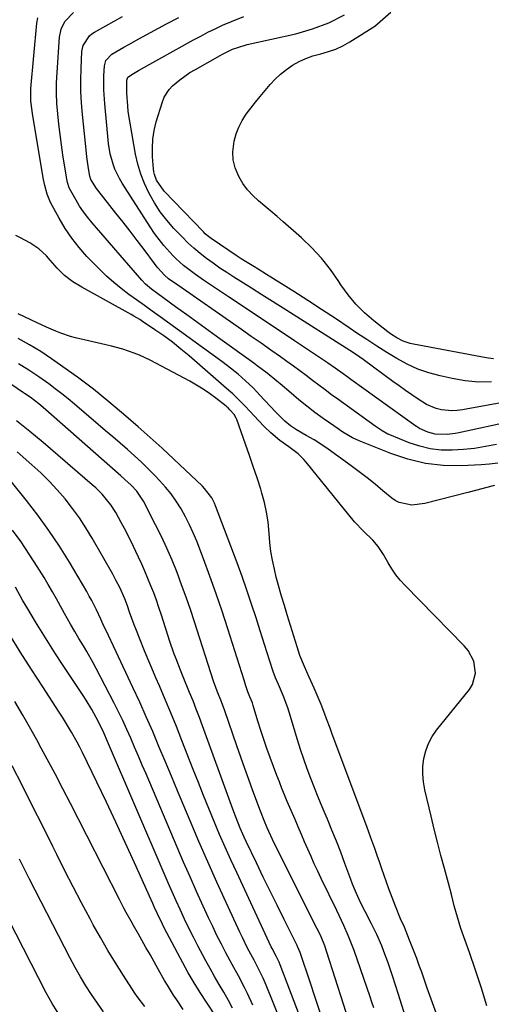
# Model space of a CAD drawing. Units: inches. Extents: x 1899770 to 1905050, y 385081 to 390396.
# Drawn here: x 1904681 to 1904851, y 385584 to 385938 of the extents above; entities that cross this region are included whole.
import ezdxf

# ---------------------------------------------------------------- set-up
doc = ezdxf.new("R2010")
doc.units = ezdxf.units.IN
doc.header["$MEASUREMENT"] = 0
doc.layers.add('7', color=7, linetype='Continuous')
doc.layers.add('8', color=7, linetype='Continuous')

msp = doc.modelspace()

# ---------------------------------------------------------------- linework, layer by layer
at = {"layer": '7', "color": 18}
for points in [[(1904851.88, 385770.09, 1826), (1904848.7, 385769.24, 1826), (1904845.53, 385768.41, 1826), (1904842.35, 385767.58, 1826), (1904826.87, 385763.59, 1826), (1904822.18, 385763.07, 1826), (1904817.62, 385763.96, 1826), (1904816.27, 385764.68, 1826), (1904814.99, 385765.58, 1826), (1904811.84, 385768.22, 1826), (1904809.03, 385770.55, 1826), (1904806.18, 385772.82, 1826), (1904803.28, 385775.04, 1826), (1904800.35, 385777.22, 1826), (1904792.12, 385783.2, 1826), (1904788.81, 385785.44, 1826), (1904787.1, 385786.48, 1826), (1904784.16, 385788.12, 1826), (1904780.74, 385790.11, 1826), (1904778.54, 385791.56, 1826), (1904776.51, 385793.23, 1826), (1904775.56, 385794.15, 1826), (1904772.87, 385796.94, 1826), (1904771.57, 385798.3, 1826), (1904769, 385801.05, 1826), (1904766.44, 385803.81, 1826), (1904765.13, 385805.15, 1826), (1904762.4, 385807.73, 1826), (1904759.7, 385810.1, 1826), (1904755.9, 385813.17, 1826), (1904753.94, 385814.64, 1826), (1904731.66, 385830.76, 1826), (1904728.86, 385832.78, 1826), (1904726.06, 385834.79, 1826), (1904723.25, 385836.8, 1826), (1904720.44, 385838.79, 1826), (1904717.68, 385840.86, 1826), (1904715.01, 385843.02, 1826), (1904712.46, 385845.33, 1826), (1904710, 385847.73, 1826), (1904705.39, 385852.47, 1826), (1904702.54, 385855.65, 1826), (1904699.89, 385858.98, 1826), (1904697.52, 385862.52, 1826), (1904695.35, 385866.2, 1826), (1904692.32, 385871.86, 1826), (1904691.04, 385874.83, 1826), (1904690.19, 385877.96, 1826), (1904689.77, 385880.09, 1826), (1904685.81, 385903.7, 1826), (1904685.64, 385904.83, 1826), (1904685.24, 385908.26, 1826), (1904685.18, 385911.71, 1826), (1904685.25, 385912.85, 1826), (1904687.35, 385936.34, 1826), (1904687.67, 385938.27, 1826)], [(1904853.12, 385778.11, 1828), (1904850.14, 385777.78, 1828), (1904847.14, 385777.56, 1828), (1904840, 385777.23, 1828), (1904833.5, 385777.35, 1828), (1904827.09, 385778.02, 1828), (1904820.82, 385779.52, 1828), (1904814.65, 385781.57, 1828), (1904803.27, 385786.2, 1828), (1904800.87, 385787.29, 1828), (1904797.45, 385789.29, 1828), (1904794.15, 385791.5, 1828), (1904790.32, 385794.21, 1828), (1904787.35, 385796.37, 1828), (1904784.43, 385798.58, 1828), (1904781.58, 385800.89, 1828), (1904778.77, 385803.24, 1828), (1904774.83, 385806.65, 1828), (1904773.68, 385807.63, 1828), (1904770.18, 385810.46, 1828), (1904766.59, 385813.17, 1828), (1904765.37, 385814.06, 1828), (1904753.16, 385822.87, 1828), (1904749.18, 385825.74, 1828), (1904745.21, 385828.6, 1828), (1904741.24, 385831.47, 1828), (1904737.27, 385834.34, 1828), (1904730.87, 385838.98, 1828), (1904728.61, 385840.69, 1828), (1904726.46, 385842.53, 1828), (1904725.16, 385843.89, 1828), (1904707.26, 385864.49, 1828), (1904705.66, 385866.44, 1828), (1904704.15, 385868.46, 1828), (1904702.75, 385870.56, 1828), (1904701.44, 385872.71, 1828), (1904699.59, 385875.98, 1828), (1904699.02, 385877.14, 1828), (1904698.43, 385879, 1828), (1904698.15, 385880.27, 1828), (1904698.04, 385880.91, 1828), (1904696.75, 385888.92, 1828), (1904696.2, 385892.61, 1828), (1904695.69, 385896.31, 1828), (1904695.25, 385900.02, 1828), (1904694.85, 385903.73, 1828), (1904694.58, 385907.45, 1828), (1904694.44, 385911.17, 1828), (1904694.48, 385914.9, 1828), (1904694.64, 385918.62, 1828), (1904695.49, 385931.21, 1828), (1904696.08, 385934.17, 1828), (1904697.42, 385936.88, 1828), (1904700.58, 385940.11, 1828)], [(1904857.94, 385793.15, 1832), (1904839.15, 385789.06, 1832), (1904837.74, 385788.79, 1832), (1904834.9, 385788.43, 1832), (1904830.64, 385788.54, 1832), (1904827.91, 385789.32, 1832), (1904824.98, 385790.54, 1832), (1904823.85, 385791.28, 1832), (1904823.62, 385791.44, 1832), (1904800.28, 385808.23, 1832), (1904798.88, 385809.23, 1832), (1904797.49, 385810.23, 1832), (1904794.69, 385812.22, 1832), (1904791.87, 385814.19, 1832), (1904790.45, 385815.15, 1832), (1904789.03, 385816.11, 1832), (1904780.02, 385822.12, 1832), (1904774.09, 385826.08, 1832), (1904768.15, 385830.04, 1832), (1904762.22, 385833.99, 1832), (1904756.29, 385837.95, 1832), (1904747.31, 385843.92, 1832), (1904744.38, 385845.95, 1832), (1904742.93, 385846.99, 1832), (1904740.11, 385849.16, 1832), (1904737.48, 385851.55, 1832), (1904736.24, 385852.82, 1832), (1904733.05, 385856.36, 1832), (1904731.3, 385858.5, 1832), (1904729.67, 385860.74, 1832), (1904728.11, 385863.04, 1832), (1904718.04, 385878.81, 1832), (1904717.07, 385880.45, 1832), (1904715.43, 385883.86, 1832), (1904714.75, 385885.64, 1832), (1904713.73, 385889.3, 1832), (1904713.14, 385893.05, 1832), (1904711.76, 385907.35, 1832), (1904711.45, 385912.33, 1832), (1904711.43, 385914.82, 1832), (1904711.48, 385917.32, 1832), (1904711.63, 385920.97, 1832), (1904712.11, 385922.85, 1832), (1904714.34, 385925.2, 1832), (1904718.62, 385927.62, 1832), (1904720.44, 385928.63, 1832), (1904724.09, 385930.63, 1832), (1904734.03, 385936.02, 1832), (1904738.36, 385938.31, 1832)], [(1904859.54, 385800.76, 1834), (1904840.4, 385797.31, 1834), (1904838.51, 385797.08, 1834), (1904836.63, 385796.99, 1834), (1904832.86, 385797.36, 1834), (1904831.02, 385797.83, 1834), (1904827.54, 385799.25, 1834), (1904824.46, 385801.15, 1834), (1904822.16, 385802.71, 1834), (1904819.88, 385804.28, 1834), (1904817.61, 385805.89, 1834), (1904815.37, 385807.52, 1834), (1904804.76, 385815.34, 1834), (1904803.46, 385816.27, 1834), (1904801.23, 385817.74, 1834), (1904775.9, 385833.8, 1834), (1904772.11, 385836.2, 1834), (1904768.32, 385838.6, 1834), (1904764.53, 385841, 1834), (1904760.74, 385843.4, 1834), (1904758.14, 385845.05, 1834), (1904755.67, 385846.65, 1834), (1904753.22, 385848.28, 1834), (1904750.8, 385849.97, 1834), (1904748.41, 385851.68, 1834), (1904746.09, 385853.48, 1834), (1904743.83, 385855.36, 1834), (1904741.68, 385857.35, 1834), (1904739.6, 385859.43, 1834), (1904736.66, 385862.52, 1834), (1904734.12, 385865.43, 1834), (1904731.76, 385868.45, 1834), (1904729.67, 385871.67, 1834), (1904727.61, 385875.26, 1834), (1904726.05, 385878.63, 1834), (1904724.7, 385882.07, 1834), (1904723.67, 385885.62, 1834), (1904722.85, 385889.24, 1834), (1904720.86, 385900.4, 1834), (1904720.24, 385904.54, 1834), (1904720.02, 385906.61, 1834), (1904719.66, 385911.16, 1834), (1904719.66, 385915.86, 1834), (1904720.08, 385916.88, 1834), (1904722.07, 385918.16, 1834), (1904723.32, 385918.87, 1834), (1904723.94, 385919.22, 1834), (1904743.72, 385930.27, 1834), (1904746.29, 385931.67, 1834), (1904748.89, 385933.02, 1834), (1904751.52, 385934.31, 1834), (1904754.17, 385935.55, 1834), (1904757.35, 385936.95, 1834), (1904761.78, 385938.65, 1834)], [(1904850.89, 385807.31, 1836), (1904846.13, 385807.29, 1836), (1904841.4, 385807.75, 1836), (1904836.69, 385808.53, 1836), (1904832.42, 385809.47, 1836), (1904828.33, 385810.58, 1836), (1904824.35, 385811.95, 1836), (1904820.52, 385813.71, 1836), (1904816.8, 385815.72, 1836), (1904813.17, 385817.96, 1836), (1904809.57, 385820.24, 1836), (1904806, 385822.56, 1836), (1904802.45, 385824.92, 1836), (1904799.65, 385826.81, 1836), (1904794.71, 385830.11, 1836), (1904789.74, 385833.39, 1836), (1904784.75, 385836.63, 1836), (1904779.74, 385839.83, 1836), (1904771.5, 385845.05, 1836), (1904769.99, 385846, 1836), (1904766.95, 385847.86, 1836), (1904765.42, 385848.78, 1836), (1904762.39, 385850.65, 1836), (1904760.89, 385851.61, 1836), (1904759.4, 385852.59, 1836), (1904749.99, 385858.93, 1836), (1904748.55, 385860.02, 1836), (1904747.88, 385860.62, 1836), (1904747.23, 385861.25, 1836), (1904733.16, 385875.88, 1836), (1904730.43, 385879.88, 1836), (1904729.7, 385881.84, 1836), (1904729.48, 385882.86, 1836), (1904729.34, 385883.9, 1836), (1904728.98, 385888.21, 1836), (1904728.9, 385891.4, 1836), (1904729.06, 385894.57, 1836), (1904729.56, 385897.7, 1836), (1904730.31, 385900.8, 1836), (1904732.5, 385908.07, 1836), (1904733.13, 385909.66, 1836), (1904734.95, 385912.49, 1836), (1904736.14, 385913.72, 1836), (1904738.72, 385915.88, 1836), (1904742.43, 385918.51, 1836), (1904744.39, 385919.69, 1836), (1904753.28, 385924.7, 1836), (1904754.12, 385925.16, 1836), (1904757.74, 385926.9, 1836), (1904762.23, 385928.39, 1836), (1904762.99, 385928.57, 1836), (1904780.48, 385932.52, 1836), (1904786.52, 385934.26, 1836), (1904792.37, 385936.44, 1836), (1904797.94, 385939.26, 1836)], [(1904851.6, 385815.6, 1838), (1904848.89, 385816, 1838), (1904822.86, 385820.87, 1838), (1904821.59, 385821.16, 1838), (1904819.13, 385822.01, 1838), (1904816.8, 385823.19, 1838), (1904814.59, 385824.6, 1838), (1904813.54, 385825.37, 1838), (1904808.55, 385829.25, 1838), (1904805.19, 385832.14, 1838), (1904802.06, 385835.25, 1838), (1904799.26, 385838.65, 1838), (1904796.68, 385842.27, 1838), (1904795.9, 385843.49, 1838), (1904792.95, 385847.72, 1838), (1904789.77, 385851.77, 1838), (1904786.25, 385855.54, 1838), (1904782.52, 385859.11, 1838), (1904775.89, 385864.94, 1838), (1904773.72, 385866.83, 1838), (1904771.54, 385868.71, 1838), (1904769.33, 385870.56, 1838), (1904767.12, 385872.39, 1838), (1904765.03, 385874.33, 1838), (1904763.12, 385876.41, 1838), (1904761.48, 385878.7, 1838), (1904760.01, 385881.15, 1838), (1904758.72, 385884.31, 1838), (1904758.01, 385887.15, 1838), (1904757.89, 385890.08, 1838), (1904758.33, 385893.87, 1838), (1904759.02, 385896.47, 1838), (1904759.94, 385898.96, 1838), (1904761.18, 385901.31, 1838), (1904762.64, 385903.57, 1838), (1904764.29, 385905.73, 1838), (1904765.97, 385907.87, 1838), (1904767.69, 385909.98, 1838), (1904769.43, 385912.06, 1838), (1904771.24, 385914.19, 1838), (1904773.08, 385916.15, 1838), (1904775.02, 385918, 1838), (1904777.13, 385919.65, 1838), (1904779.34, 385921.18, 1838), (1904781.69, 385922.49, 1838), (1904784.11, 385923.63, 1838), (1904786.63, 385924.51, 1838), (1904789.51, 385925.29, 1838), (1904792.25, 385926.05, 1838), (1904794.91, 385926.99, 1838), (1904797.45, 385928.2, 1838), (1904799.93, 385929.58, 1838), (1904808.9, 385935.23, 1838), (1904814.66, 385940.23, 1838)], [(1904849.19, 385583.05, 1824), (1904847.21, 385589.47, 1824), (1904845.12, 385595.85, 1824), (1904842.94, 385602.21, 1824), (1904839.89, 385610.89, 1824), (1904838.58, 385614.91, 1824), (1904837.47, 385618.99, 1824), (1904836.43, 385623.09, 1824), (1904835.35, 385627.18, 1824), (1904833.93, 385632.47, 1824), (1904832.68, 385637.16, 1824), (1904831.46, 385641.86, 1824), (1904830.28, 385646.57, 1824), (1904829.13, 385651.29, 1824), (1904826.86, 385660.76, 1824), (1904826.37, 385663.57, 1824), (1904826.11, 385666.38, 1824), (1904826.2, 385669.2, 1824), (1904826.52, 385672.02, 1824), (1904827.22, 385674.76, 1824), (1904828.19, 385677.39, 1824), (1904829.53, 385679.83, 1824), (1904831.14, 385682.16, 1824), (1904842.92, 385696.75, 1824), (1904844.05, 385698.59, 1824), (1904845.1, 385702.61, 1824), (1904844.45, 385706.92, 1824), (1904842.47, 385710.78, 1824), (1904841.07, 385712.5, 1824), (1904819.76, 385734.11, 1824), (1904818.03, 385736.02, 1824), (1904816.43, 385738.01, 1824), (1904815.01, 385740.14, 1824), (1904813.71, 385742.35, 1824), (1904812.05, 385745.33, 1824), (1904810.08, 385748.19, 1824), (1904808.21, 385750.41, 1824), (1904804.88, 385753.69, 1824), (1904801.61, 385757.04, 1824), (1904784.26, 385778.44, 1824), (1904783.33, 385779.5, 1824), (1904781.32, 385781.45, 1824), (1904777.95, 385784.02, 1824), (1904774.75, 385786.22, 1824), (1904771.48, 385788.99, 1824), (1904769.2, 385791.22, 1824), (1904767.01, 385793.52, 1824), (1904764.05, 385796.75, 1824), (1904762.01, 385798.9, 1824), (1904759.93, 385801, 1824), (1904757.78, 385803.02, 1824), (1904755.58, 385805, 1824), (1904742.17, 385816.67, 1824), (1904739.19, 385819.16, 1824), (1904736.15, 385821.58, 1824), (1904733.02, 385823.88, 1824), (1904729.83, 385826.11, 1824), (1904725.38, 385829.08, 1824), (1904724.36, 385829.75, 1824), (1904722.29, 385831.01, 1824), (1904721.23, 385831.61, 1824), (1904703.57, 385841.34, 1824), (1904700.35, 385843.33, 1824), (1904697.35, 385845.63, 1824), (1904694.61, 385848.22, 1824), (1904692.16, 385851.1, 1824), (1904690.88, 385852.61, 1824), (1904688.09, 385855.18, 1824), (1904684.89, 385857.3, 1824), (1904681.53, 385859.16, 1824), (1904679.8, 385860.01, 1824)], [(1904831.53, 385578.82, 1822), (1904829.64, 385584.12, 1822), (1904827.77, 385589.43, 1822), (1904825.77, 385595.12, 1822), (1904824.89, 385597.58, 1822), (1904824, 385600.04, 1822), (1904823.07, 385602.48, 1822), (1904821.42, 385606.72, 1822), (1904819.52, 385611.28, 1822), (1904818.17, 385614.29, 1822), (1904816.31, 385618.87, 1822), (1904813.98, 385625.1, 1822), (1904813.09, 385627.51, 1822), (1904812.22, 385629.93, 1822), (1904811.37, 385632.36, 1822), (1904810.54, 385634.79, 1822), (1904809.75, 385637.15, 1822), (1904808.89, 385639.66, 1822), (1904807.52, 385643.4, 1822), (1904806.59, 385645.88, 1822), (1904806.13, 385647.12, 1822), (1904793.42, 385681.12, 1822), (1904792.79, 385682.83, 1822), (1904791.54, 385686.25, 1822), (1904790.92, 385687.96, 1822), (1904789.62, 385691.36, 1822), (1904788.2, 385694.71, 1822), (1904787.06, 385697.26, 1822), (1904785.32, 385701.15, 1822), (1904783.59, 385705.04, 1822), (1904781.96, 385708.98, 1822), (1904780.92, 385712.05, 1822), (1904777.41, 385723.6, 1822), (1904776.38, 385726.98, 1822), (1904775.35, 385730.36, 1822), (1904774.85, 385732.05, 1822), (1904773.91, 385735.45, 1822), (1904773.48, 385737.16, 1822), (1904772.77, 385740.05, 1822), (1904772.09, 385743.23, 1822), (1904771.52, 385746.42, 1822), (1904771.14, 385749.64, 1822), (1904770.87, 385752.88, 1822), (1904770.51, 385757.03, 1822), (1904770, 385760.53, 1822), (1904769.23, 385763.98, 1822), (1904768.28, 385767.4, 1822), (1904767.85, 385768.76, 1822), (1904766.53, 385772.83, 1822), (1904765.18, 385776.9, 1822), (1904763.8, 385780.94, 1822), (1904762.38, 385784.98, 1822), (1904759.22, 385793.86, 1822), (1904759.04, 385794.31, 1822), (1904758.33, 385795.57, 1822), (1904756.78, 385797.35, 1822), (1904756.11, 385797.98, 1822), (1904755.77, 385798.27, 1822), (1904755.42, 385798.56, 1822), (1904751.73, 385801.47, 1822), (1904749.49, 385803.14, 1822), (1904747.19, 385804.73, 1822), (1904744.81, 385806.19, 1822), (1904742.38, 385807.57, 1822), (1904728.12, 385815.14, 1822), (1904724.29, 385816.96, 1822), (1904722.32, 385817.73, 1822), (1904718.28, 385819.06, 1822), (1904714.19, 385820.2, 1822), (1904712.12, 385820.71, 1822), (1904701.25, 385823.23, 1822), (1904699.46, 385823.7, 1822), (1904695.94, 385824.86, 1822), (1904694.22, 385825.55, 1822), (1904690.82, 385827.06, 1822), (1904687.45, 385828.61, 1822), (1904680.6, 385831.83, 1822)], [(1904808.54, 385582.37, 1818), (1904807.87, 385584.35, 1818), (1904807.19, 385586.32, 1818), (1904801.43, 385602.91, 1818), (1904800.76, 385604.75, 1818), (1904799.31, 385608.39, 1818), (1904797.7, 385611.96, 1818), (1904796.88, 385613.74, 1818), (1904795.19, 385617.28, 1818), (1904789.59, 385628.85, 1818), (1904788.35, 385631.47, 1818), (1904787.13, 385634.09, 1818), (1904785.95, 385636.73, 1818), (1904784.79, 385639.38, 1818), (1904783.65, 385642.04, 1818), (1904782.51, 385644.7, 1818), (1904781.37, 385647.35, 1818), (1904780.23, 385650.01, 1818), (1904777.42, 385656.55, 1818), (1904776.44, 385658.87, 1818), (1904775.48, 385661.21, 1818), (1904774.56, 385663.55, 1818), (1904773.66, 385665.91, 1818), (1904771.27, 385672.29, 1818), (1904770.1, 385675.52, 1818), (1904768.97, 385678.78, 1818), (1904767.9, 385682.05, 1818), (1904766.87, 385685.34, 1818), (1904765.17, 385691, 1818), (1904764.86, 385691.93, 1818), (1904763.98, 385694.1, 1818), (1904763.26, 385695.94, 1818), (1904762.45, 385698.44, 1818), (1904762.19, 385699.25, 1818), (1904761.93, 385700.07, 1818), (1904756.05, 385718.58, 1818), (1904753.98, 385724.9, 1818), (1904751.84, 385731.2, 1818), (1904749.6, 385737.46, 1818), (1904747.28, 385743.7, 1818), (1904744.86, 385750.08, 1818), (1904743.63, 385753.07, 1818), (1904742.3, 385756.01, 1818), (1904740.82, 385758.88, 1818), (1904739.23, 385761.7, 1818), (1904737.49, 385764.42, 1818), (1904735.62, 385767.05, 1818), (1904733.59, 385769.54, 1818), (1904731.43, 385771.95, 1818), (1904729.88, 385773.58, 1818), (1904727.47, 385776.03, 1818), (1904725.01, 385778.43, 1818), (1904722.48, 385780.76, 1818), (1904719.91, 385783.05, 1818), (1904717.3, 385785.3, 1818), (1904714.69, 385787.54, 1818), (1904712.08, 385789.78, 1818), (1904709.46, 385792.01, 1818), (1904700.87, 385799.33, 1818), (1904698.61, 385801.21, 1818), (1904696.32, 385803.06, 1818), (1904694, 385804.85, 1818), (1904691.65, 385806.61, 1818), (1904688.05, 385809.22, 1818), (1904684.44, 385811.56, 1818), (1904681.99, 385813.06, 1818), (1904680.79, 385813.84, 1818)], [(1904803.67, 385564.96, 1816), (1904791.67, 385602.38, 1816), (1904790.91, 385604.59, 1816), (1904789.57, 385607.83, 1816), (1904788.59, 385609.95, 1816), (1904788.07, 385611, 1816), (1904772.51, 385642, 1816), (1904772.1, 385642.84, 1816), (1904770.14, 385647.07, 1816), (1904769.05, 385649.66, 1816), (1904767.52, 385653.59, 1816), (1904767.03, 385654.9, 1816), (1904765.06, 385660.33, 1816), (1904763.61, 385664.36, 1816), (1904762.16, 385668.4, 1816), (1904760.73, 385672.45, 1816), (1904759.31, 385676.5, 1816), (1904754.91, 385689.12, 1816), (1904753.73, 385692.29, 1816), (1904752.18, 385696.16, 1816), (1904750.86, 385699.8, 1816), (1904744.05, 385721.08, 1816), (1904742.57, 385725.55, 1816), (1904741.04, 385730.01, 1816), (1904739.43, 385734.44, 1816), (1904737.77, 385738.85, 1816), (1904736, 385743.21, 1816), (1904734.14, 385747.53, 1816), (1904732.14, 385751.8, 1816), (1904730.06, 385756.02, 1816), (1904725.75, 385764.43, 1816), (1904723.31, 385768.06, 1816), (1904721.25, 385770.22, 1816), (1904719.02, 385772.22, 1816), (1904717.52, 385773.54, 1816), (1904689.62, 385798.2, 1816), (1904688.12, 385799.46, 1816), (1904684.99, 385801.83, 1816), (1904682.94, 385803.16, 1816), (1904682.53, 385803.43, 1816), (1904669.43, 385812.27, 1816)], [(1904789.29, 385580.68, 1814), (1904787.44, 385586.09, 1814), (1904785.61, 385591.51, 1814), (1904782.14, 385601.9, 1814), (1904782.02, 385602.26, 1814), (1904781.6, 385603.34, 1814), (1904781.13, 385604.39, 1814), (1904780.96, 385604.73, 1814), (1904776.25, 385614.14, 1814), (1904773.73, 385619.2, 1814), (1904771.24, 385624.26, 1814), (1904768.77, 385629.34, 1814), (1904766.33, 385634.43, 1814), (1904762.68, 385642.09, 1814), (1904761.93, 385643.68, 1814), (1904760.51, 385646.9, 1814), (1904759.84, 385648.53, 1814), (1904758.54, 385651.8, 1814), (1904757.31, 385655.1, 1814), (1904746.97, 385683.76, 1814), (1904745.85, 385686.76, 1814), (1904744.71, 385689.76, 1814), (1904743.53, 385692.74, 1814), (1904742.31, 385695.7, 1814), (1904741.55, 385697.53, 1814), (1904740.7, 385699.58, 1814), (1904739.04, 385703.68, 1814), (1904737.43, 385707.81, 1814), (1904736.66, 385709.89, 1814), (1904735.22, 385714.08, 1814), (1904732.15, 385723.54, 1814), (1904731.26, 385726.19, 1814), (1904730.33, 385728.84, 1814), (1904729.37, 385731.46, 1814), (1904728.37, 385734.08, 1814), (1904727.32, 385736.67, 1814), (1904726.23, 385739.25, 1814), (1904725.09, 385741.81, 1814), (1904723.91, 385744.34, 1814), (1904721.1, 385750.23, 1814), (1904718.89, 385754.63, 1814), (1904717.73, 385756.8, 1814), (1904715.72, 385760.37, 1814), (1904713.96, 385763.15, 1814), (1904710.84, 385766.96, 1814), (1904708.51, 385769.29, 1814), (1904707.28, 385770.39, 1814), (1904689.59, 385785.53, 1814), (1904684.87, 385789.47, 1814), (1904680.09, 385793.34, 1814)], [(1904787.49, 385564.79, 1812), (1904774.85, 385597.83, 1812), (1904774.48, 385598.73, 1812), (1904773.42, 385600.91, 1812), (1904771.99, 385603.67, 1812), (1904771.68, 385604.31, 1812), (1904759.24, 385630.93, 1812), (1904757.14, 385635.5, 1812), (1904755.08, 385640.09, 1812), (1904753.08, 385644.7, 1812), (1904751.12, 385649.34, 1812), (1904749.21, 385653.99, 1812), (1904747.32, 385658.65, 1812), (1904745.46, 385663.32, 1812), (1904743.61, 385668, 1812), (1904739.53, 385678.49, 1812), (1904737.58, 385683.42, 1812), (1904735.59, 385688.33, 1812), (1904733.54, 385693.21, 1812), (1904731.45, 385698.09, 1812), (1904730.18, 385701.02, 1812), (1904728.71, 385704.42, 1812), (1904727.27, 385707.83, 1812), (1904725.86, 385711.24, 1812), (1904724.47, 385714.67, 1812), (1904722.92, 385718.53, 1812), (1904722.33, 385720.03, 1812), (1904720.68, 385724.6, 1812), (1904719.93, 385726.82, 1812), (1904719, 385729.34, 1812), (1904717.17, 385733.46, 1812), (1904715.94, 385735.89, 1812), (1904715.3, 385737.08, 1812), (1904714.64, 385738.27, 1812), (1904707.22, 385751.21, 1812), (1904704.99, 385754.87, 1812), (1904702.65, 385758.44, 1812), (1904700.13, 385761.89, 1812), (1904697.49, 385765.26, 1812), (1904694.69, 385768.5, 1812), (1904691.79, 385771.64, 1812), (1904688.75, 385774.64, 1812), (1904685.6, 385777.55, 1812), (1904680.3, 385782.21, 1812)], [(1904765.07, 385583.28, 1808), (1904763.11, 385587.55, 1808), (1904762.04, 385589.65, 1808), (1904759.82, 385593.79, 1808), (1904757.58, 385597.93, 1808), (1904755.36, 385602.08, 1808), (1904753.72, 385605.21, 1808), (1904752.13, 385608.35, 1808), (1904750.59, 385611.53, 1808), (1904749.1, 385614.72, 1808), (1904747.21, 385618.86, 1808), (1904744.82, 385624.14, 1808), (1904742.46, 385629.44, 1808), (1904740.14, 385634.76, 1808), (1904737.85, 385640.08, 1808), (1904726.65, 385666.41, 1808), (1904725.27, 385669.62, 1808), (1904723.9, 385672.83, 1808), (1904722.52, 385676.04, 1808), (1904721.13, 385679.25, 1808), (1904719.71, 385682.44, 1808), (1904718.25, 385685.61, 1808), (1904716.72, 385688.75, 1808), (1904715.14, 385691.87, 1808), (1904708.67, 385704.37, 1808), (1904707.59, 385706.41, 1808), (1904705.33, 385710.43, 1808), (1904704.14, 385712.41, 1808), (1904702.51, 385715.08, 1808), (1904700.96, 385717.63, 1808), (1904699.43, 385720.2, 1808), (1904697.24, 385724.1, 1808), (1904695.85, 385726.7, 1808), (1904694.42, 385729.31, 1808), (1904692.96, 385731.9, 1808), (1904691.46, 385734.46, 1808), (1904689.93, 385737, 1808), (1904687.49, 385740.97, 1808), (1904684.64, 385745.43, 1808), (1904681.69, 385749.81, 1808), (1904678.57, 385754.08, 1808)], [(1904757.75, 385582.28, 1806), (1904756.25, 385585, 1806), (1904754.54, 385587.95, 1806), (1904752.89, 385590.76, 1806), (1904751.27, 385593.58, 1806), (1904749.69, 385596.43, 1806), (1904748.14, 385599.29, 1806), (1904745.3, 385604.61, 1806), (1904743.65, 385607.79, 1806), (1904742.03, 385610.99, 1806), (1904740.48, 385614.23, 1806), (1904738.97, 385617.48, 1806), (1904737.5, 385620.76, 1806), (1904736.05, 385624.04, 1806), (1904734.61, 385627.33, 1806), (1904733.18, 385630.62, 1806), (1904712.81, 385678.03, 1806), (1904711.43, 385681.2, 1806), (1904709.46, 385685.36, 1806), (1904707.12, 385689.57, 1806), (1904705.05, 385692.97, 1806), (1904703.97, 385694.65, 1806), (1904696.58, 385705.8, 1806), (1904694.1, 385709.59, 1806), (1904691.66, 385713.4, 1806), (1904689.26, 385717.23, 1806), (1904686.9, 385721.09, 1806), (1904684.06, 385725.77, 1806), (1904682.25, 385728.85, 1806), (1904681.37, 385730.41, 1806), (1904679.65, 385733.55, 1806)], [(1904751.88, 385579.11, 1804), (1904748.34, 385584.37, 1804), (1904746.08, 385587.83, 1804), (1904743.9, 385591.34, 1804), (1904741.83, 385594.92, 1804), (1904739.83, 385598.54, 1804), (1904733.15, 385611.14, 1804), (1904732.51, 385612.36, 1804), (1904730.73, 385616.09, 1804), (1904729.6, 385618.61, 1804), (1904729.03, 385619.86, 1804), (1904728.47, 385621.12, 1804), (1904722.46, 385634.48, 1804), (1904719.15, 385641.76, 1804), (1904715.8, 385649.03, 1804), (1904712.38, 385656.27, 1804), (1904708.91, 385663.48, 1804), (1904703.75, 385674.12, 1804), (1904702.82, 385675.99, 1804), (1904701.85, 385677.84, 1804), (1904699.8, 385681.49, 1804), (1904698.73, 385683.29, 1804), (1904696.53, 385686.85, 1804), (1904695.4, 385688.61, 1804), (1904689.48, 385697.7, 1804), (1904685.41, 385704.02, 1804), (1904681.39, 385710.37, 1804), (1904677.44, 385716.77, 1804)], [(1904739.92, 385581.79, 1802), (1904737.64, 385585.22, 1802), (1904736.51, 385586.94, 1802), (1904734.34, 385590.44, 1802), (1904733.3, 385592.22, 1802), (1904731.02, 385596.25, 1802), (1904729.54, 385598.86, 1802), (1904728.06, 385601.47, 1802), (1904726.58, 385604.08, 1802), (1904725.09, 385606.69, 1802), (1904723.89, 385608.81, 1802), (1904722.13, 385611.9, 1802), (1904721.26, 385613.45, 1802), (1904719.53, 385616.56, 1802), (1904718.68, 385618.13, 1802), (1904717.03, 385621.28, 1802), (1904699.44, 385655.78, 1802), (1904696.69, 385661.12, 1802), (1904693.91, 385666.45, 1802), (1904691.09, 385671.75, 1802), (1904688.23, 385677.04, 1802), (1904687.95, 385677.56, 1802), (1904685.19, 385682.56, 1802), (1904682.37, 385687.54, 1802), (1904679.49, 385692.47, 1802)], [(1904711.37, 385580.93, 1798), (1904709.15, 385583.99, 1798), (1904707.01, 385587.11, 1798), (1904704.98, 385590.3, 1798), (1904703.02, 385593.53, 1798), (1904701.16, 385596.82, 1798), (1904699.37, 385600.16, 1798), (1904684.74, 385628.56, 1798), (1904683.52, 385630.95, 1798), (1904682.31, 385633.35, 1798), (1904681.13, 385635.76, 1798)], [(1904695.27, 385580.08, 1796), (1904692.89, 385583.85, 1796), (1904690.74, 385587.75, 1796), (1904677.14, 385614.21, 1796)]]:
    msp.add_polyline3d(points, dxfattribs=at)
at = {"layer": '8', "color": 18}
for points in [[(1904852.68, 385784.86, 1830), (1904848.74, 385784.09, 1830), (1904844.77, 385783.46, 1830), (1904840.78, 385783.04, 1830), (1904836.77, 385782.76, 1830), (1904832.78, 385782.85, 1830), (1904828.86, 385783.27, 1830), (1904825.03, 385784.2, 1830), (1904821.25, 385785.46, 1830), (1904814.34, 385788.27, 1830), (1904813.62, 385788.58, 1830), (1904811.59, 385789.7, 1830), (1904809.01, 385791.46, 1830), (1904795.6, 385801.08, 1830), (1904793.3, 385802.75, 1830), (1904791, 385804.44, 1830), (1904788.73, 385806.15, 1830), (1904786.46, 385807.87, 1830), (1904784.19, 385809.59, 1830), (1904781.92, 385811.29, 1830), (1904779.62, 385812.97, 1830), (1904777.31, 385814.64, 1830), (1904774.97, 385816.31, 1830), (1904771.47, 385818.79, 1830), (1904767.97, 385821.26, 1830), (1904764.46, 385823.72, 1830), (1904760.94, 385826.17, 1830), (1904736.8, 385842.91, 1830), (1904736.26, 385843.28, 1830), (1904734.69, 385844.45, 1830), (1904733.23, 385845.74, 1830), (1904730.91, 385848.32, 1830), (1904730.27, 385849.12, 1830), (1904729.64, 385849.93, 1830), (1904725.9, 385854.92, 1830), (1904723.4, 385858.22, 1830), (1904720.89, 385861.52, 1830), (1904718.35, 385864.79, 1830), (1904715.79, 385868.05, 1830), (1904709.32, 385876.24, 1830), (1904708.81, 385876.91, 1830), (1904706.81, 385880.08, 1830), (1904706.37, 385881.3, 1830), (1904705.94, 385884.05, 1830), (1904705.38, 385888.19, 1830), (1904705.23, 385889.57, 1830), (1904703.75, 385903.52, 1830), (1904703.41, 385907.64, 1830), (1904703.2, 385911.77, 1830), (1904703.18, 385915.9, 1830), (1904703.28, 385920.03, 1830), (1904703.58, 385926.09, 1830), (1904703.98, 385928.21, 1830), (1904706.34, 385931.8, 1830), (1904707.18, 385932.48, 1830), (1904708.1, 385933.08, 1830), (1904712.17, 385935.35, 1830), (1904715.19, 385937.01, 1830), (1904718.21, 385938.67, 1830)], [(1904819.59, 385580.31, 1820), (1904818.53, 385583.71, 1820), (1904817.46, 385587.1, 1820), (1904816.37, 385590.48, 1820), (1904815.27, 385593.86, 1820), (1904813.71, 385598.53, 1820), (1904812.19, 385602.63, 1820), (1904811.38, 385604.66, 1820), (1904809.63, 385608.66, 1820), (1904807.68, 385612.57, 1820), (1904805.4, 385616.92, 1820), (1904803.8, 385620.15, 1820), (1904802.29, 385623.43, 1820), (1904800.91, 385626.76, 1820), (1904800.27, 385628.44, 1820), (1904798.15, 385634.25, 1820), (1904796.65, 385638.25, 1820), (1904795.1, 385642.24, 1820), (1904793.49, 385646.2, 1820), (1904791.84, 385650.14, 1820), (1904791.36, 385651.27, 1820), (1904789.94, 385654.64, 1820), (1904788.54, 385658.02, 1820), (1904787.18, 385661.42, 1820), (1904785.85, 385664.82, 1820), (1904784.57, 385668.25, 1820), (1904783.35, 385671.7, 1820), (1904782.2, 385675.17, 1820), (1904781.1, 385678.66, 1820), (1904778.06, 385688.67, 1820), (1904777.58, 385690.16, 1820), (1904775.94, 385694.56, 1820), (1904774.22, 385698.6, 1820), (1904773.22, 385700.92, 1820), (1904772.32, 385703.28, 1820), (1904771.02, 385707.32, 1820), (1904770.18, 385709.95, 1820), (1904769.35, 385712.57, 1820), (1904768.52, 385715.2, 1820), (1904767.69, 385717.83, 1820), (1904766.2, 385722.53, 1820), (1904764.59, 385727.49, 1820), (1904762.92, 385732.44, 1820), (1904761.17, 385737.35, 1820), (1904759.37, 385742.25, 1820), (1904751.63, 385762.76, 1820), (1904751.21, 385763.75, 1820), (1904750.24, 385765.64, 1820), (1904747.67, 385769.05, 1820), (1904746.92, 385769.81, 1820), (1904736.63, 385779.55, 1820), (1904732.4, 385783.5, 1820), (1904728.11, 385787.39, 1820), (1904723.76, 385791.21, 1820), (1904719.37, 385794.98, 1820), (1904713.25, 385800.13, 1820), (1904710.5, 385802.42, 1820), (1904707.72, 385804.68, 1820), (1904704.89, 385806.88, 1820), (1904702, 385808.99, 1820), (1904692.63, 385815.62, 1820), (1904688.74, 385818.23, 1820), (1904684.72, 385820.63, 1820), (1904680.67, 385822.98, 1820)], [(1904778.34, 385569.38, 1810), (1904769.84, 385590.44, 1810), (1904768.71, 385593.06, 1810), (1904766.81, 385596.89, 1810), (1904765.49, 385599.42, 1810), (1904763.17, 385603.8, 1810), (1904761.28, 385607.6, 1810), (1904760.37, 385609.52, 1810), (1904755.43, 385620.2, 1810), (1904752.11, 385627.49, 1810), (1904748.84, 385634.8, 1810), (1904745.64, 385642.15, 1810), (1904742.5, 385649.52, 1810), (1904740.19, 385655, 1810), (1904737.96, 385660.33, 1810), (1904735.73, 385665.66, 1810), (1904733.5, 385670.99, 1810), (1904731.28, 385676.32, 1810), (1904729.02, 385681.64, 1810), (1904726.72, 385686.93, 1810), (1904724.35, 385692.2, 1810), (1904721.93, 385697.44, 1810), (1904715.87, 385710.36, 1810), (1904714.95, 385712.32, 1810), (1904713.12, 385716.23, 1810), (1904711.14, 385720.43, 1810), (1904710.36, 385722.1, 1810), (1904708.77, 385725.44, 1810), (1904707.11, 385728.73, 1810), (1904706.21, 385730.35, 1810), (1904705.29, 385731.95, 1810), (1904699.04, 385742.49, 1810), (1904695.45, 385748.25, 1810), (1904691.71, 385753.9, 1810), (1904687.73, 385759.39, 1810), (1904683.59, 385764.77, 1810), (1904677.73, 385772.06, 1810)], [(1904726.18, 385582.79, 1800), (1904723.49, 385586.36, 1800), (1904722.65, 385587.6, 1800), (1904718.49, 385593.98, 1800), (1904715.65, 385598.46, 1800), (1904712.89, 385602.98, 1800), (1904710.24, 385607.57, 1800), (1904707.66, 385612.21, 1800), (1904706.52, 385614.32, 1800), (1904703.46, 385620.07, 1800), (1904700.43, 385625.83, 1800), (1904697.47, 385631.62, 1800), (1904694.55, 385637.43, 1800), (1904693.11, 385640.32, 1800), (1904689.49, 385647.59, 1800), (1904685.85, 385654.85, 1800), (1904682.19, 385662.1, 1800), (1904678.51, 385669.34, 1800)]]:
    msp.add_polyline3d(points, dxfattribs=at)

doc.saveas('drawing.dxf')
